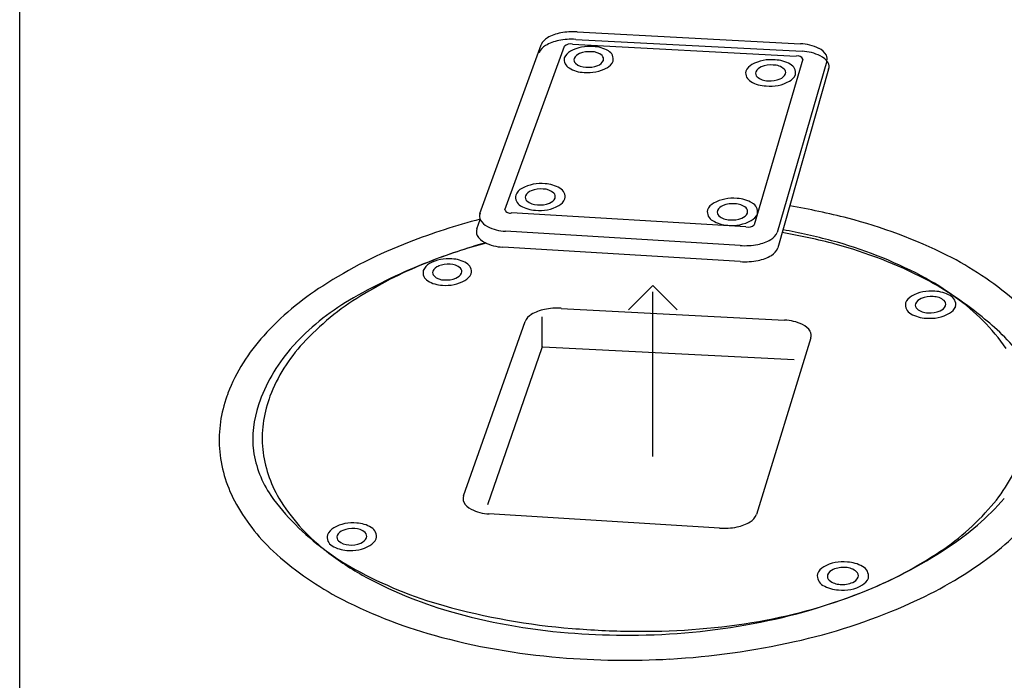
# Model space of a CAD drawing. Extents: x 0 to 8400, y 0 to 5940.
# Drawn here: x 3819 to 4110, y 2762 to 2957 of the extents above; entities that cross this region are included whole.
import ezdxf

# ---------------------------------------------------------------- set-up
doc = ezdxf.new("R2010")
doc.units = 0
doc.header["$LTSCALE"] = 6
doc.layers.add('P001', color=131, linetype='CONTINUOUS')

msp = doc.modelspace()

# ---------------------------------------------------------------- linework, layer by layer
at = {"layer": 'P001'}
for p, q in [((3819.12, 1946.93), (3819.12, 3174.38)), ((3983.75, 2953.22), (4049.69, 2949.73)), ((3955.06, 2899.59), (3973.1, 2949.45)), ((3962.44, 2900.74), (3980.03, 2948.97)), ((3973.1, 2949.45), (3973.1, 2949.45)), ((3980.03, 2948.97), (3980.03, 2948.97)), ((3982.43, 2949.57), (4048.42, 2946.04)), ((3983.33, 2951.01), (4050.17, 2947.5)), ((3988.52, 2948.89), (3988.52, 2948.89)), ((4049.69, 2949.73), (4049.69, 2949.73)), ((3972.54, 2947.08), (3972.54, 2947.08)), ((3987.99, 2947.36), (3987.99, 2947.36)), ((4048.42, 2946.04), (4048.42, 2946.04)), ((4050.17, 2947.5), (4050.17, 2947.5)), ((3979.96, 2945.58), (3979.96, 2945.58)), ((3982.87, 2945.38), (3982.87, 2945.38)), ((3986.37, 2942.8), (3986.37, 2942.8)), ((3991.5, 2944.77), (3991.5, 2944.77)), ((3994.38, 2944.58), (3994.38, 2944.58)), ((4050.41, 2945.14), (4036.08, 2896.26)), ((4041.67, 2943.43), (4041.67, 2943.43)), ((4042.21, 2944.96), (4042.21, 2944.96)), ((4057.47, 2944.63), (4042.83, 2894.01)), ((3985.81, 2941.26), (3985.81, 2941.26)), ((4033.57, 2941.64), (4033.57, 2941.64)), ((4036.5, 2941.42), (4036.5, 2941.42)), ((4058.03, 2942.21), (4043.04, 2889.44)), ((4045.3, 2940.81), (4045.3, 2940.81)), ((4048.23, 2940.61), (4048.23, 2940.61)), ((4039.56, 2937.26), (4039.56, 2937.26)), ((4040.11, 2938.8), (4040.11, 2938.8)), ((3974.27, 2908.39), (3974.27, 2908.39)), ((3965.62, 2905.06), (3965.62, 2905.06)), ((3973.72, 2906.84), (3973.72, 2906.84)), ((3968.52, 2904.83), (3968.52, 2904.83)), ((3972.03, 2902.16), (3972.03, 2902.16)), ((3977.24, 2904.17), (3977.24, 2904.17)), ((3980.14, 2903.93), (3980.14, 2903.93)), ((4030.43, 2902.47), (4030.43, 2902.47)), ((4030.97, 2904.05), (4030.97, 2904.05)), ((4033.59, 2895.68), (3964.35, 2899.83)), ((3971.46, 2900.6), (3971.46, 2900.6)), ((4025.19, 2900.46), (4025.19, 2900.46)), ((4034.05, 2899.76), (4034.05, 2899.76)), ((4037.01, 2899.54), (4037.01, 2899.54)), ((3954.14, 2895.1), (3955.12, 2897.86)), ((4028.8, 2897.75), (4028.8, 2897.75)), ((4036.08, 2896.26), (4036.08, 2896.26)), ((3962.61, 2894.37), (3962.61, 2894.37)), ((4031.89, 2890.18), (3962.61, 2894.37)), ((4028.26, 2896.16), (4028.26, 2896.16)), ((3961.76, 2889.67), (3961.76, 2889.67)), ((4031.94, 2885.43), (3961.76, 2889.67)), ((3939.86, 2885.29), (3939.86, 2885.29)), ((3946.23, 2884.66), (3946.23, 2884.66)), ((3946.78, 2886.2), (3946.78, 2886.2)), ((3938.31, 2882.81), (3938.31, 2882.81)), ((3941.13, 2882.62), (3941.13, 2882.62)), ((3949.64, 2882.05), (3949.64, 2882.05)), ((3952.49, 2881.86), (3952.49, 2881.86)), ((3944.54, 2880.01), (3944.54, 2880.01)), ((3943.99, 2878.45), (3943.99, 2878.45)), ((3998.95, 2871.15), (4006.12, 2878.33)), ((4013.31, 2871.15), (4006.12, 2878.33)), ((4006.12, 2827.87), (4006.12, 2876.47)), ((4089.41, 2876.66), (4089.41, 2876.66)), ((4080.73, 2873.2), (4080.73, 2873.2)), ((4083.69, 2873), (4083.69, 2873)), ((4088.91, 2875.08), (4088.91, 2875.08)), ((4095.54, 2874.84), (4095.54, 2874.84)), ((3979.03, 2871.62), (4044.97, 2868.17)), ((4087.35, 2870.32), (4087.35, 2870.32)), ((4092.57, 2872.39), (4092.57, 2872.39)), ((4095.54, 2872.2), (4095.54, 2872.2)), ((3950.19, 2816.31), (3968.36, 2867.73)), ((3968.36, 2867.73), (3968.36, 2867.73)), ((3973.29, 2869.14), (3973.29, 2859.95)), ((4044.97, 2868.17), (4044.97, 2868.17)), ((4086.85, 2868.73), (4086.85, 2868.73)), ((4052.74, 2862.94), (4036.71, 2810.75)), ((3973.29, 2859.95), (3957.27, 2813.6)), ((3973.65, 2860.25), (4047.81, 2856.5)), ((3880.63, 2846.57), (3880.63, 2846.57)), ((3890.47, 2845.37), (3890.47, 2845.37)), ((3893.04, 2845.66), (3893.04, 2845.66)), ((3957.72, 2810.94), (3957.72, 2810.94)), ((4025.76, 2806.77), (3957.72, 2810.94)), ((3918.06, 2806.62), (3918.06, 2806.62)), ((3918.66, 2808.23), (3918.66, 2808.23)), ((3910, 2804.79), (3910, 2804.79)), ((3912.88, 2804.55), (3912.88, 2804.55)), ((3921.53, 2803.86), (3921.53, 2803.86)), ((3924.4, 2803.63), (3924.4, 2803.63)), ((3909.09, 2800.44), (3909.09, 2800.44)), ((3916.34, 2801.79), (3916.34, 2801.79)), ((3915.75, 2800.18), (3915.75, 2800.18)), ((4063.03, 2795.1), (4063.03, 2795.1)), ((4063.57, 2796.74), (4063.57, 2796.74)), ((4054.72, 2793.22), (4054.72, 2793.22)), ((4057.72, 2792.98), (4057.72, 2792.98)), ((4066.75, 2792.26), (4066.75, 2792.26)), ((4069.77, 2792.01), (4069.77, 2792.01)), ((4061.43, 2790.14), (4061.43, 2790.14)), ((4060.9, 2788.5), (4060.9, 2788.5)), ((4067.51, 2787.67), (4067.51, 2787.67)), ((3982.27, 2777.14), (3982.27, 2777.14)), ((3981.08, 2775.84), (3981.08, 2775.84)), ((3978.58, 2768.57), (3978.58, 2768.57))]:
    msp.add_line(p, q, dxfattribs=at)
for centre, radius, start, end in [((3981, 2941.12), 11.99, 99.946, 120.2489), ((3982.44, 2934.52), 18.74, 85.9871, 100.8007), ((3976.72, 2945.23), 4.58, 120.2544, 156.0633), ((3977.16, 2947.59), 4.47, 119.5231, 155.3426), ((3980.58, 2938.9), 11.99, 100.815, 120.97), ((3982.05, 2932.55), 18.51, 86.0592, 101.5936), ((3981.77, 2947.07), 2.59, 75.2286, 132.5075), ((3987.35, 2937.37), 11.58, 84.1822, 118.7448), ((3988.25, 2939.67), 9.23, 59.2205, 88.2901), ((4049.13, 2935.97), 13.77, 63.9615, 87.6728), ((3983.79, 2943.82), 4.21, 118.4708, 155.2885), ((3985.48, 2944.11), 2.9, 109.9875, 154.0206), ((3987.35, 2939.76), 7.63, 85.1692, 112.0534), ((3988.08, 2942.75), 4.61, 48.6543, 91.0992), ((3990.18, 2945.2), 1.38, 341.86, 46.9866), ((3991.68, 2945.15), 2.76, 347.9577, 62.1151), ((4048.95, 2944.55), 1.58, 22.0559, 109.5077), ((4049.59, 2933.74), 13.77, 64.2938, 87.5897), ((4053.23, 2944.02), 4.75, 29.6606, 65.7358), ((4053.48, 2941.48), 5.11, 31.1048, 65.987), ((4055.33, 2945.36), 2.26, 341.3162, 26.5698), ((3982.68, 2945.02), 2.77, 168.2418, 242.0164), ((3984.14, 2944.94), 1.34, 160.9715, 227.4859), ((3986.29, 2947.43), 4.63, 228.6854, 270.9569), ((3987, 2950.46), 7.69, 265.2507, 291.5474), ((3988.84, 2946.12), 2.98, 289.2591, 332.9763), ((3990.6, 2946.26), 4.14, 298.4714, 335.943), ((4037.35, 2939.95), 4.14, 118.3618, 155.8798), ((4040.98, 2933.35), 11.68, 83.9762, 118.6677), ((4039.16, 2940.08), 2.98, 110.1574, 153.3417), ((4041.07, 2935.67), 7.79, 85.5745, 112.1464), ((4041.71, 2938.55), 4.88, 49.3083, 90.4445), ((4041.9, 2935.33), 9.64, 60.201, 88.1787), ((4045.4, 2941.12), 2.88, 349.6911, 63.3649), ((4055.73, 2942.96), 2.42, 341.8152, 28.4935), ((3986.15, 2950.56), 9.31, 239.1331, 267.9183), ((3986.99, 2952.79), 11.59, 264.153, 298.7658), ((4036.38, 2941.11), 2.86, 169.2424, 242.1301), ((4037.82, 2941.02), 1.38, 163.1417, 228.3777), ((4040.08, 2943.68), 4.87, 229.2427, 270.2718), ((4042.66, 2942.12), 2.94, 290.0073, 333.6709), ((4043.97, 2941.22), 1.39, 343.1076, 48.3306), ((4044.47, 2942.25), 4.11, 298.4819, 336.4136), ((4039.9, 2946.81), 9.56, 239.4365, 267.9686), ((4040.8, 2948.85), 11.65, 263.8979, 298.8537), ((4040.71, 2946.64), 7.86, 265.5846, 292.0714), ((3973.01, 2896.9), 11.55, 83.7163, 118.758), ((3973.91, 2899.1), 9.29, 59.0795, 87.7558), ((3968.44, 2904.45), 2.89, 167.6851, 241.3739), ((3969.46, 2903.32), 4.22, 118.4542, 155.5834), ((3971.2, 2903.49), 3, 110.0641, 153.3524), ((3973.08, 2899.13), 7.74, 85.2475, 112.0761), ((3973.7, 2902.09), 4.75, 48.1001, 89.7191), ((3975.92, 2904.61), 1.39, 341.3871, 46.8461), ((3977.31, 2904.53), 2.89, 348.1835, 61.7037), ((3969.85, 2904.39), 1.41, 161.5875, 226.551), ((3972.03, 2906.86), 4.7, 228.0047, 270.0026), ((3972.72, 2909.74), 7.61, 264.8465, 292.142), ((3974.54, 2905.52), 3.01, 290.3596, 333.5024), ((3976.29, 2905.67), 4.23, 298.5403, 335.8116), ((4026.05, 2899.01), 4.18, 118.4595, 156.1213), ((4029.67, 2892.47), 11.64, 83.6049, 118.8168), ((4029.75, 2894.76), 7.75, 84.947, 112.0441), ((4030.43, 2897.62), 4.85, 48.8307, 90.0698), ((4030.57, 2894.43), 9.63, 59.3884, 87.6246), ((4034.07, 2900.08), 2.98, 349.6298, 62.0721), ((3957.24, 2898.79), 2.32, 159.6989, 205.5869), ((3963.84, 2901.21), 1.48, 198.726, 290.4634), ((3971.81, 2909.8), 9.21, 238.9343, 267.8497), ((3972.76, 2912.04), 11.52, 263.5438, 298.8122), ((4025.15, 2900.13), 2.97, 169.0819, 241.9423), ((4026.55, 2900.02), 1.43, 161.9574, 228.108), ((4027.85, 2899.15), 2.97, 110.0074, 153.7454), ((4031.37, 2901.09), 2.99, 290.0181, 333.5018), ((4032.65, 2900.19), 1.46, 342.8806, 48.0427), ((4033.2, 2901.18), 4.15, 298.555, 336.6559), ((4012.54, 2698.7), 205.98, 75.624, 80.4913), ((4002.21, 2715.69), 188.21, 104.4824, 111.2141), ((3959.28, 2900.05), 4.71, 208.6642, 244.9433), ((4028.69, 2905.82), 9.66, 239.2826, 267.4643), ((4028.82, 2902.65), 4.9, 228.9868, 269.8439), ((4029.56, 2907.73), 11.64, 263.5854, 298.9025), ((4029.48, 2905.47), 7.76, 264.954, 292.0313), ((4034.28, 2898.34), 2.75, 255.4585, 310.7862), ((4025.7, 2751.85), 151.23, 63.5608, 75.4572), ((3956.47, 2894.25), 2.48, 159.815, 205.9681), ((3963.25, 2907.58), 13.22, 243.1811, 267.2313), ((4038.76, 2895.77), 4.43, 299.7501, 336.6158), ((4010.97, 2704.01), 192.89, 75.2759, 80.0399), ((4011.46, 2713.75), 184.06, 75.064, 79.6372), ((3981.27, 2766.54), 133.23, 110.7344, 123.0511), ((4002.79, 2726.33), 170.96, 105.6393, 111.5992), ((3997.19, 2740.03), 156.17, 104.9706, 111.538), ((3958.54, 2895.54), 4.92, 208.886, 244.7753), ((3962.45, 2902.93), 13.27, 243.1085, 267.0134), ((4033.42, 2909.01), 18.89, 265.3342, 281.2104), ((4034.97, 2902.07), 11.78, 280.427, 300.5805), ((4024.88, 2765.94), 130.18, 62.3406, 74.8546), ((4025.74, 2762.71), 132.36, 62.6119, 75), ((4038.8, 2891.22), 4.6, 300.5649, 337.2069), ((3994, 2743.48), 151.79, 110.8979, 120.1615), ((3984.33, 2771.51), 122.16, 111.3485, 121.8535), ((3942.24, 2881.03), 4.31, 118.5584, 155.6255), ((3945.7, 2874.86), 11.39, 84.5711, 119.0367), ((3945.67, 2877.22), 7.46, 85.6685, 112.1779), ((3946.3, 2880.19), 4.47, 48.2677, 90.9272), ((3946.56, 2877.41), 8.8, 59.0743, 88.5779), ((3949.73, 2882.47), 2.82, 347.3858, 61.3484), ((4033.45, 2904.11), 18.74, 265.3879, 281.5984), ((4035, 2897.35), 11.81, 280.8244, 301.2945), ((4048.51, 2799.28), 98.61, 49.4807, 63.1541), ((3940.99, 2882.16), 2.76, 166.3394, 240.5343), ((3942.45, 2882.18), 1.39, 161.6222, 225.7796), ((3943.95, 2881.14), 3.17, 110.1332, 152.396), ((3946.88, 2883.45), 3.09, 289.9313, 333.1276), ((3948.31, 2882.5), 1.4, 341.2107, 46.4987), ((3948.54, 2883.64), 4.33, 298.6266, 335.681), ((3944.24, 2887.25), 8.8, 238.4107, 268.3724), ((3944.49, 2884.47), 4.46, 227.5613, 270.6572), ((3945.07, 2889.81), 11.41, 264.5629, 299.0623), ((3945.11, 2887.5), 7.51, 265.6672, 292.0966), ((4042.71, 2801.79), 90.16, 54.1257, 61.7964), ((4042.74, 2797.57), 93.59, 55.657, 62.0384), ((3953.73, 2807.04), 84.27, 122.3716, 137.9224), ((4088.23, 2865.19), 11.53, 84.1345, 119.6077), ((4089.09, 2866.96), 9.71, 60.0296, 88.1375), ((3952.52, 2812.49), 71.3, 119.2043, 136.7136), ((3959.54, 2809.47), 76.84, 121.0922, 137.6095), ((4083.72, 2872.72), 3.03, 170.7811, 242.3722), ((4084.58, 2871.56), 4.19, 119.3081, 156.9615), ((4085.09, 2872.59), 1.46, 163.7661, 228.8268), ((4086.4, 2871.69), 3.01, 110.7902, 154.1741), ((4088.32, 2867.37), 7.73, 85.5951, 112.7435), ((4088.94, 2870.17), 4.91, 49.6002, 90.3449), ((4091.16, 2872.8), 1.47, 343.8368, 48.8568), ((4092.57, 2872.69), 3.01, 350.5497, 62.8448), ((4037.86, 2788.44), 103.89, 47.7101, 56.2735), ((4059.72, 2824.42), 61.85, 34.8941, 54.6134), ((3976.32, 2859.67), 11.83, 100.8463, 121.0299), ((3977.76, 2853.45), 18.22, 86.0132, 101.6144), ((4087.3, 2875.2), 4.88, 229.55, 270.6897), ((4088.03, 2880.22), 11.55, 264.0957, 299.6259), ((4087.98, 2877.99), 7.69, 265.2929, 292.6578), ((4089.91, 2873.64), 2.94, 290.6752, 334.8106), ((4091.72, 2873.78), 4.14, 299.3218, 337.5011), ((3972.53, 2865.87), 4.56, 120.3338, 155.9243), ((4044.38, 2854.55), 13.64, 64.2844, 87.5547), ((4087.17, 2878.38), 9.66, 239.801, 268.071), ((4048.25, 2862.23), 5.05, 31.0607, 65.9818), ((4050.46, 2863.69), 2.4, 341.7361, 28.4282), ((4077.17, 2831.07), 45.9, 26.979, 48.2085), ((3930.01, 2827.59), 52.9, 137.2275, 158.9755), ((3937.1, 2827.03), 50.1, 136.7234, 158.5276), ((3937.69, 2828.64), 47.79, 136.9236, 159.1385), ((3916.22, 2832.72), 38.18, 160.1286, 183.648), ((3920.48, 2831.62), 42.56, 159.4345, 160.6769), ((3926.91, 2830.98), 39.17, 158.454, 161.9099), ((3925.05, 2833.29), 34.31, 160.2136, 185.5188), ((3929.22, 2832.23), 38.59, 159.637, 160.8203), ((3917.89, 2833.15), 29.93, 160.4868, 186.9475), ((3918.28, 2833.36), 40.28, 184.3643, 207.4309), ((3919.97, 2834.28), 32.15, 188.5018, 213.8403), ((3927.47, 2834.1), 36.8, 186.399, 210.1451), ((4071.69, 2843.36), 45.71, 318.7725, 342.0409), ((3950.4, 2857.29), 70.27, 215.6114, 234.0001), ((3944.09, 2844.99), 56.65, 211.2343, 231.847), ((3952.49, 2815.47), 2.45, 160.0084, 206.0766), ((4049.84, 2868.01), 79.77, 302.7918, 318.8511), ((3933.7, 2842.35), 58.11, 208.2996, 226.8754), ((3954.56, 2816.75), 4.88, 208.9007, 244.6739), ((3958.38, 2823.94), 13.02, 243.0335, 267.1061), ((4050.67, 2860.6), 72.88, 302.4192, 319.4711), ((4059.59, 2859.9), 76.9, 304.8556, 321.3886), ((4032.51, 2812.51), 4.55, 300.6763, 337.3119), ((3914.06, 2802.95), 4.45, 119.5233, 155.6227), ((3917.43, 2797.05), 11.25, 83.7464, 119.6501), ((3917.42, 2799.25), 7.39, 85.0282, 112.831), ((3918.05, 2802.02), 4.6, 47.8703, 89.8658), ((3918.3, 2799.37), 8.87, 58.3327, 87.7253), ((3921.47, 2804.3), 3.01, 346.998, 60.3618), ((4027.21, 2825.24), 18.53, 265.487, 281.6921), ((4028.76, 2818.55), 11.66, 280.9191, 301.4002), ((3912.88, 2804.1), 2.96, 166.584, 239.7626), ((3914.32, 2804.08), 1.52, 161.7705, 226.0419), ((3915.67, 2803.16), 3.11, 110.9576, 153.4901), ((3918.74, 2805.25), 3.12, 291.191, 333.6154), ((3920.1, 2804.34), 1.5, 341.4398, 46.5321), ((3920.37, 2805.44), 4.42, 299.4105, 335.8352), ((3957.97, 2865.66), 81.51, 233.1494, 240.7628), ((3962.32, 2867.2), 85.38, 231.4362, 240.4891), ((3916.14, 2809.1), 8.92, 237.828, 267.4698), ((3916.34, 2806.35), 4.55, 227.6337, 270.0311), ((3916.97, 2811.37), 11.26, 263.7574, 299.6478), ((3917.02, 2809.06), 7.3, 264.6912, 292.9705), ((4019.44, 2911.33), 132.68, 291.245, 303.6954), ((3956.88, 2868.49), 93.05, 227.4578, 241.6583), ((4024.66, 2898.51), 118.84, 291.1348, 303.2051), ((3979.35, 2907.23), 128.23, 241.499, 254.1662), ((4058.71, 2791.55), 4.33, 119.6096, 157.2551), ((4062.23, 2785.42), 11.4, 83.2443, 119.7679), ((4060.44, 2791.73), 2.99, 111.3083, 155.3214), ((4062.36, 2787.47), 7.66, 84.9346, 113.1183), ((4062.96, 2790.02), 5.08, 49.1252, 89.2138), ((4063.14, 2786.97), 9.77, 59.8642, 87.4886), ((4066.53, 2792.52), 3.28, 351.0492, 62.4933), ((4032.53, 2896.16), 122.13, 293.0692, 305.5527), ((3981.01, 2902.78), 125.55, 241.0604, 253.7712), ((4057.89, 2792.69), 3.22, 170.425, 241.6349), ((4059.25, 2792.56), 1.59, 164.7189, 229.587), ((4064.04, 2793.51), 2.99, 291.3309, 335.2171), ((4065.25, 2792.69), 1.56, 344.0927, 48.5915), ((4065.9, 2793.57), 4.17, 300.1219, 338.0926), ((4061.34, 2798.21), 9.72, 239.2269, 267.4039), ((4061.5, 2795.18), 5.04, 229.4322, 269.2161), ((4062.28, 2799.76), 11.35, 263.0185, 300.279), ((4062.11, 2797.78), 7.67, 264.9741, 293.1947), ((3980.26, 2914.23), 144.41, 242.1097, 254.4324), ((4004.66, 2947.15), 171.41, 279.6982, 291.5086), ((4011.23, 2930.45), 153.47, 279.0244, 291.5118), ((3998.28, 2977.43), 200.93, 254.4343, 265.4281), ((4009.61, 2946.41), 177.35, 282.4748, 293.5193), ((3995.5, 2955.25), 179.99, 254.0115, 265.4045), ((4002.73, 3021.68), 245.39, 265.2174, 269.3286), ((3998.48, 2978.07), 202.94, 269.6848, 279.9485), ((4003.15, 2975.98), 199.7, 269.0529, 279.2662), ((3995.06, 2969.87), 201.98, 254.6243, 265.3197), ((3998.2, 2982.08), 206.94, 265.2553, 269.7694), ((3999.16, 2988.06), 220.27, 273.1025, 282.7876), ((3998.05, 2999.67), 231.92, 265.184, 273.2217)]:
    msp.add_arc(centre, radius, start, end, dxfattribs=at)

doc.saveas('drawing.dxf')
